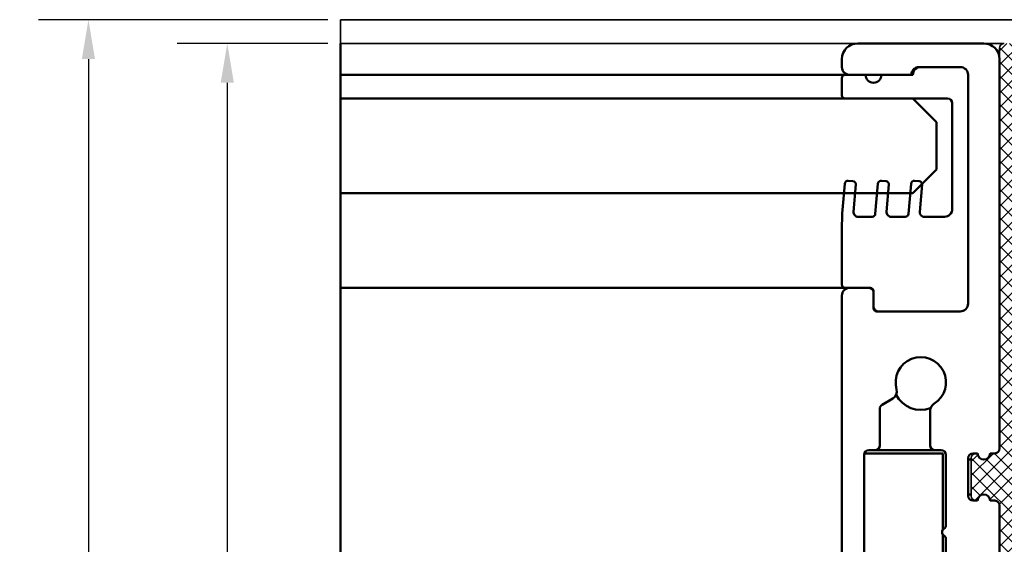
# Model space of a CAD drawing. Units: millimetres. Extents: x -234 to 756, y -70 to 1323.
# Drawn here: x 112 to 175, y 187 to 221 of the extents above; entities that cross this region are included whole.
import ezdxf

# ---------------------------------------------------------------- set-up
doc = ezdxf.new("R2010")
doc.units = ezdxf.units.MM
for name, color, linetype, lineweight in [('Break Line (ISO)', 7, 'Continuous', 50), ('Dimension (ISO)', 7, 'Continuous', 25), ('Hatch (ISO)', 7, 'Continuous', 18), ('Visible (ISO)', 7, 'Continuous', 50)]:
    doc.layers.add(name, color=color, linetype=linetype, lineweight=lineweight)
doc.styles.add('Note Text (DIN)', font='isocpeur.ttf')
doc.dimstyles.new('Default (DIN)', dxfattribs={"dimtxt": 3.5, "dimasz": 2.5, "dimexe": 3.175, "dimexo": 0.8, "dimgap": 0.8, "dimtad": 1, "dimrnd": 1e-08, "dimzin": 0, "dimtxsty": 'Note Text (DIN)', "dimcen": 0.09, "dimdle": 10, "dimclrd": 256, "dimclre": 256, "dimclrt": 256, "dimadec": 0, "dimazin": 0, "dimtfac": 1, "dimtmove": 0, "dimatfit": 3, "dimfxl": 1, "dimtolj": 1, "dimtzin": 0, "dimlwd": -1, "dimlwe": -1, "dimarcsym": 0})

# ---------------------------------------------------------------- blocks, each defined once
blk = doc.blocks.new('*D19')
at = {"layer": 'Defpoints', "color": 0, "transparency": 16777216}
for p in [(132.754, 219.04), (125.565, 119.04), (132.754, 119.04)]:
    blk.add_point(p, dxfattribs=at)
at = {"layer": 'Dimension (ISO)', "transparency": 16777216}
for p, q in [((131.954, 219.04), (122.39, 219.04)), ((125.565, 216.54), (125.565, 121.54)), ((131.954, 119.04), (122.39, 119.04))]:
    blk.add_line(p, q, dxfattribs=at)
for points in [[(125.148, 216.54), (125.981, 216.54), (125.565, 219.04)], [(125.148, 121.54), (125.981, 121.54), (125.565, 119.04)]]:
    blk.add_solid(points, dxfattribs=at)
at = {"layer": 'Dimension (ISO)', "transparency": 16777216, "insert": (121.265, 166.065), "char_height": 3.5, "attachment_point": 1, "rotation": 90, "style": 'Note Text (DIN)'}
blk.add_mtext('\\A1;100', dxfattribs=at)
blk = doc.blocks.new('*D20')
at = {"layer": 'Defpoints', "color": 0, "transparency": 16777216}
for p in [(132.754, 220.54), (116.754, 117.54), (132.754, 117.54)]:
    blk.add_point(p, dxfattribs=at)
at = {"layer": 'Dimension (ISO)', "transparency": 16777216}
for p, q in [((131.954, 220.54), (113.579, 220.54)), ((116.754, 218.04), (116.754, 120.04)), ((131.954, 117.54), (113.579, 117.54))]:
    blk.add_line(p, q, dxfattribs=at)
for points in [[(116.338, 218.04), (117.171, 218.04), (116.754, 220.54)], [(116.338, 120.04), (117.171, 120.04), (116.754, 117.54)]]:
    blk.add_solid(points, dxfattribs=at)
at = {"layer": 'Dimension (ISO)', "transparency": 16777216, "insert": (112.454, 166.065), "char_height": 3.5, "attachment_point": 1, "rotation": 90, "style": 'Note Text (DIN)'}
blk.add_mtext('\\A1;103', dxfattribs=at)

msp = doc.modelspace()

# ---------------------------------------------------------------- hatches: boundary and pattern name
at = {"layer": 'Hatch (ISO)'}
h = msp.add_hatch(dxfattribs=at)
h.set_pattern_fill('ANSI31', color=256, scale=2540, angle=105.00025, style=0)
h.set_pattern_definition([(150, (0, 0), (-158.75, -274.96), [])])
edge = h.paths.add_edge_path()
edge.add_ellipse((174.267, 193.34), major_axis=(0.3, 0), ratio=1, start_angle=270, end_angle=360)
edge.add_line((174.567, 193.34), (174.567, 218.04))
edge.add_ellipse((173.567, 218.04), major_axis=(0, 1), ratio=1, start_angle=270, end_angle=360)
edge.add_line((173.567, 219.04), (165.567, 219.04))
edge.add_ellipse((165.567, 218.04), major_axis=(-1, 0), ratio=1, start_angle=270, end_angle=360)
edge.add_line((164.567, 218.04), (164.567, 217.54))
edge.add_ellipse((165.067, 217.54), major_axis=(0, -0.5), ratio=1, start_angle=270, end_angle=360)
edge.add_line((165.067, 217.04), (166.067, 217.04))
edge.add_ellipse((166.567, 217.04), major_axis=(0, -0.5), ratio=1, start_angle=270, end_angle=450)
edge.add_line((167.067, 217.04), (168.967, 217.04))
edge.add_line((168.967, 217.04), (169.067, 217.04))
edge.add_ellipse((169.567, 217.04), major_axis=(0, 0.5), ratio=1, start_angle=0, end_angle=90, ccw=False)
edge.add_line((169.567, 217.54), (172.067, 217.54))
edge.add_ellipse((172.067, 217.04), major_axis=(0.5, 0), ratio=1, start_angle=0, end_angle=90, ccw=False)
edge.add_line((172.567, 217.04), (172.567, 202.54))
edge.add_ellipse((172.067, 202.54), major_axis=(0, -0.5), ratio=1, start_angle=0, end_angle=90, ccw=False)
edge.add_line((172.067, 202.04), (166.867, 202.04))
edge.add_ellipse((166.867, 202.34), major_axis=(-0.3, 0), ratio=1, start_angle=0, end_angle=90, ccw=False)
edge.add_line((166.567, 202.34), (166.567, 203.24))
edge.add_ellipse((166.267, 203.24), major_axis=(0, 0.3), ratio=1, start_angle=270, end_angle=360)
edge.add_line((166.267, 203.54), (165.067, 203.54))
edge.add_ellipse((165.067, 203.04), major_axis=(-0.5, 0), ratio=1, start_angle=270, end_angle=360)
edge.add_line((164.567, 203.04), (164.567, 169.84))
edge.add_ellipse((164.867, 169.84), major_axis=(0, -0.3), ratio=1, start_angle=270, end_angle=360)
edge.add_line((164.867, 169.54), (165.667, 169.54))
edge.add_ellipse((165.667, 169.84), major_axis=(0.3, 0), ratio=1, start_angle=270, end_angle=360)
edge.add_line((165.967, 169.84), (165.967, 170.99))
edge.add_ellipse((166.267, 170.99), major_axis=(0, 0.3), ratio=1, start_angle=0, end_angle=90, ccw=False)
edge.add_line((166.267, 171.29), (170.667, 171.29))
edge.add_ellipse((170.667, 170.99), major_axis=(0.3, 0), ratio=1, start_angle=0, end_angle=90, ccw=False)
edge.add_line((170.967, 170.99), (170.967, 169.84))
edge.add_ellipse((171.267, 169.84), major_axis=(0, -0.3), ratio=1, start_angle=270, end_angle=360)
edge.add_line((171.267, 169.54), (174.267, 169.54))
edge.add_ellipse((174.267, 169.84), major_axis=(0.3, 0), ratio=1, start_angle=270, end_angle=360)
edge.add_line((174.567, 169.84), (174.567, 172.24))
edge.add_ellipse((174.267, 172.24), major_axis=(0, 0.3), ratio=1, start_angle=270, end_angle=370)
edge.add_line((174.215, 172.535), (172.719, 172.271))
edge.add_ellipse((172.667, 172.567), major_axis=(-0.295, -0.052), ratio=1, start_angle=350, end_angle=450, ccw=False)
edge.add_line((172.367, 172.567), (172.367, 183.74))
edge.add_ellipse((172.667, 183.74), major_axis=(0, 0.3), ratio=1, start_angle=0, end_angle=90, ccw=False)
edge.add_line((172.667, 184.04), (174.267, 184.04))
edge.add_ellipse((174.267, 184.34), major_axis=(0.3, 0), ratio=1, start_angle=270, end_angle=360)
edge.add_line((174.567, 184.34), (174.567, 189.74))
edge.add_ellipse((174.267, 189.74), major_axis=(0, 0.3), ratio=1, start_angle=270, end_angle=360)
edge.add_line((174.267, 190.04), (173.967, 190.04))
edge.add_ellipse((173.567, 190.04), major_axis=(0, 0.4), ratio=1, start_angle=270, end_angle=450)
edge.add_line((173.167, 190.04), (173.067, 190.04))
edge.add_line((173.067, 190.04), (172.867, 190.04))
edge.add_ellipse((172.867, 190.34), major_axis=(-0.3, 0), ratio=1, start_angle=0, end_angle=90, ccw=False)
edge.add_line((172.567, 190.34), (172.567, 192.74))
edge.add_ellipse((172.867, 192.74), major_axis=(0, 0.3), ratio=1, start_angle=0, end_angle=90, ccw=False)
edge.add_line((172.867, 193.04), (173.067, 193.04))
edge.add_line((173.067, 193.04), (173.167, 193.04))
edge.add_ellipse((173.567, 193.04), major_axis=(0, -0.4), ratio=1, start_angle=270, end_angle=450)
edge.add_line((173.967, 193.04), (174.267, 193.04))
edge = h.paths.add_edge_path(flags=0)
edge.add_line((166.967, 193.54), (166.967, 195.865))
edge.add_ellipse((167.267, 195.865), major_axis=(0, 0.3), ratio=1, start_angle=30, end_angle=90, ccw=False)
edge.add_line((167.117, 196.125), (167.8, 196.52))
edge.add_ellipse((167.55, 196.953), major_axis=(0.433, 0.25), ratio=1, start_angle=270, end_angle=346.22585)
edge.add_ellipse((169.567, 197.54), major_axis=(-0.447, 1.536), ratio=1, start_angle=195.36228, end_angle=450, ccw=False)
edge.add_ellipse((170.667, 195.751), major_axis=(-0.262, 0.426), ratio=1, start_angle=0, end_angle=58.41186)
edge.add_line((170.167, 195.751), (170.167, 193.54))
edge.add_ellipse((170.467, 193.54), major_axis=(0, -0.3), ratio=1, start_angle=270, end_angle=360)
edge.add_line((170.467, 193.24), (170.867, 193.24))
edge.add_ellipse((170.867, 192.94), major_axis=(0.3, 0), ratio=1, start_angle=0, end_angle=90, ccw=False)
edge.add_line((171.167, 192.94), (171.167, 188.501))
edge.add_ellipse((170.867, 188.501), major_axis=(0, -0.3), ratio=1, start_angle=33.05573, end_angle=90, ccw=False)
edge.add_ellipse((171.167, 188.04), major_axis=(-0.21, -0.136), ratio=1, start_angle=270, end_angle=383.88854)
edge.add_ellipse((170.867, 187.579), major_axis=(0.164, 0.251), ratio=1, start_angle=303.05573, end_angle=360, ccw=False)
edge.add_line((171.167, 187.579), (171.167, 178.501))
edge.add_ellipse((170.867, 178.501), major_axis=(0, -0.3), ratio=1, start_angle=33.05573, end_angle=90, ccw=False)
edge.add_ellipse((171.167, 178.04), major_axis=(-0.136, 0.21), ratio=1, start_angle=0, end_angle=113.88854)
edge.add_ellipse((170.867, 177.579), major_axis=(0.251, -0.164), ratio=1, start_angle=33.05573, end_angle=90, ccw=False)
edge.add_line((171.167, 177.579), (171.167, 173.34))
edge.add_ellipse((170.867, 173.34), major_axis=(0, -0.3), ratio=1, start_angle=0, end_angle=90, ccw=False)
edge.add_line((170.867, 173.04), (166.267, 173.04))
edge.add_ellipse((166.267, 173.34), major_axis=(-0.3, 0), ratio=1, start_angle=0, end_angle=90, ccw=False)
edge.add_line((165.967, 173.34), (165.967, 192.94))
edge.add_ellipse((166.267, 192.94), major_axis=(0, 0.3), ratio=1, start_angle=0, end_angle=90, ccw=False)
edge.add_line((166.267, 193.24), (166.667, 193.24))
edge.add_ellipse((166.667, 193.54), major_axis=(0.3, 0), ratio=1, start_angle=270, end_angle=360)
at = {"layer": 'Hatch (ISO)', "lineweight": 18}
h = msp.add_hatch(dxfattribs=at)
h.set_pattern_fill('ANSI37', color=256, scale=5.08, style=0)
h.set_pattern_definition([(45, (0, 0), (-0.4490128, 0.4490128), []), (135, (0, 0), (-0.4490128, -0.4490128), [])])
edge = h.paths.add_edge_path()
edge.add_line((174.567, 218.74), (174.567, 218.04))
edge.add_line((174.567, 218.04), (174.567, 193.34))
edge.add_ellipse((174.267, 193.34), major_axis=(0, -0.3), ratio=1, start_angle=0, end_angle=90, ccw=False)
edge.add_line((174.267, 193.04), (173.967, 193.04))
edge.add_ellipse((173.567, 193.04), major_axis=(0, -0.4), ratio=1, start_angle=270, end_angle=450, ccw=False)
edge.add_line((173.167, 193.04), (173.067, 193.04))
edge.add_ellipse((173.067, 192.74), major_axis=(-0.3, 0), ratio=1, start_angle=270, end_angle=360)
edge.add_line((172.767, 192.74), (172.767, 190.34))
edge.add_ellipse((173.067, 190.34), major_axis=(0, -0.3), ratio=1, start_angle=270, end_angle=360)
edge.add_line((173.067, 190.04), (173.167, 190.04))
edge.add_ellipse((173.567, 190.04), major_axis=(0, 0.4), ratio=1, start_angle=270, end_angle=450, ccw=False)
edge.add_line((173.967, 190.04), (174.267, 190.04))
edge.add_ellipse((174.267, 189.74), major_axis=(0.3, 0), ratio=1, start_angle=0, end_angle=90, ccw=False)
edge.add_line((174.567, 189.74), (174.567, 184.34))
edge.add_ellipse((174.867, 184.34), major_axis=(0, -0.3), ratio=1, start_angle=270, end_angle=360)
edge.add_line((174.867, 184.04), (176.267, 184.04))
edge.add_ellipse((176.267, 184.34), major_axis=(0.3, 0), ratio=1, start_angle=270, end_angle=360)
edge.add_line((176.567, 184.34), (176.567, 218.04))
edge.add_line((176.567, 218.04), (176.567, 218.74))
edge.add_ellipse((176.267, 218.74), major_axis=(0, 0.3), ratio=1, start_angle=270, end_angle=360)
edge.add_line((176.267, 219.04), (174.867, 219.04))
edge.add_ellipse((174.867, 218.74), major_axis=(-0.3, 0), ratio=1, start_angle=270, end_angle=360)
at = {"layer": 'Hatch (ISO)'}
h = msp.add_hatch(dxfattribs=at)
h.set_pattern_fill('ANSI31', color=256, scale=2540, style=0)
h.set_pattern_definition([(45, (0, 0), (-224.5, 224.5), [])])
edge = h.paths.add_edge_path()
edge.add_line((172.067, 217.54), (169.567, 217.54))
edge.add_line((169.567, 217.54), (169.467, 217.54))
edge.add_ellipse((169.467, 217.04), major_axis=(-0.5, 0), ratio=1, start_angle=270, end_angle=360)
edge.add_line((168.967, 217.04), (167.067, 217.04))
edge.add_line((167.067, 217.04), (166.067, 217.04))
edge.add_line((166.067, 217.04), (165.067, 217.04))
edge.add_line((165.067, 217.04), (164.767, 217.04))
edge.add_ellipse((164.767, 216.84), major_axis=(-0.2, 0), ratio=1, start_angle=270, end_angle=360)
edge.add_line((164.567, 216.84), (164.567, 215.74))
edge.add_ellipse((164.767, 215.74), major_axis=(0, -0.2), ratio=1, start_angle=270, end_angle=360)
edge.add_line((164.767, 215.54), (169.067, 215.54))
edge.add_line((169.067, 215.54), (171.267, 215.54))
edge.add_ellipse((171.267, 215.24), major_axis=(0.3, 0), ratio=1, start_angle=0, end_angle=90, ccw=False)
edge.add_line((171.567, 215.24), (171.567, 208.54))
edge.add_ellipse((171.067, 208.54), major_axis=(0, -0.5), ratio=1, start_angle=0, end_angle=90, ccw=False)
edge.add_line((171.067, 208.04), (169.797, 208.04))
edge.add_ellipse((169.797, 208.34), major_axis=(-0.3, 0), ratio=1, start_angle=355, end_angle=450, ccw=False)
edge.add_line((169.498, 208.366), (169.648, 210.079))
edge.add_ellipse((169.449, 210.097), major_axis=(0.017, 0.199), ratio=1, start_angle=270, end_angle=281.70179)
edge.add_ellipse((169.449, 210.097), major_axis=(-0.023, 0.199), ratio=1, start_angle=270, end_angle=348.29821)
edge.add_line((169.466, 210.296), (169.167, 210.322))
edge.add_ellipse((169.15, 210.123), major_axis=(-0.199, 0.017), ratio=1, start_angle=270, end_angle=360)
edge.add_line((168.951, 210.14), (168.898, 209.54))
edge.add_line((168.898, 209.54), (168.783, 208.222))
edge.add_ellipse((168.584, 208.24), major_axis=(-0.017, -0.199), ratio=1, start_angle=5, end_angle=90, ccw=False)
edge.add_line((168.584, 208.04), (167.697, 208.04))
edge.add_ellipse((167.697, 208.34), major_axis=(-0.3, 0), ratio=1, start_angle=355, end_angle=450, ccw=False)
edge.add_line((167.398, 208.366), (167.501, 209.54))
edge.add_line((167.501, 209.54), (167.548, 210.079))
edge.add_ellipse((167.349, 210.097), major_axis=(0.017, 0.199), ratio=1, start_angle=270, end_angle=360)
edge.add_line((167.366, 210.296), (167.067, 210.322))
edge.add_ellipse((167.05, 210.123), major_axis=(-0.199, 0.017), ratio=1, start_angle=270, end_angle=360)
edge.add_line((166.851, 210.14), (166.798, 209.54))
edge.add_line((166.798, 209.54), (166.683, 208.222))
edge.add_ellipse((166.484, 208.24), major_axis=(-0.017, -0.199), ratio=1, start_angle=5, end_angle=90, ccw=False)
edge.add_line((166.484, 208.04), (165.597, 208.04))
edge.add_ellipse((165.597, 208.34), major_axis=(-0.3, 0), ratio=1, start_angle=355, end_angle=450, ccw=False)
edge.add_line((165.298, 208.366), (165.401, 209.54))
edge.add_line((165.401, 209.54), (165.448, 210.079))
edge.add_ellipse((165.249, 210.097), major_axis=(0.017, 0.199), ratio=1, start_angle=270, end_angle=360)
edge.add_line((165.266, 210.296), (164.967, 210.322))
edge.add_ellipse((164.95, 210.123), major_axis=(-0.199, 0.017), ratio=1, start_angle=270, end_angle=360)
edge.add_line((164.751, 210.14), (164.698, 209.54))
edge.add_line((164.698, 209.54), (164.605, 208.475))
edge.add_ellipse((174.567, 207.603), major_axis=(-0.872, -9.962), ratio=1, start_angle=270, end_angle=275)
edge.add_line((164.567, 207.603), (164.567, 203.74))
edge.add_ellipse((164.767, 203.74), major_axis=(0, -0.2), ratio=1, start_angle=270, end_angle=360)
edge.add_line((164.767, 203.54), (165.067, 203.54))
edge.add_line((165.067, 203.54), (166.267, 203.54))
edge.add_line((166.267, 203.54), (166.367, 203.54))
edge.add_ellipse((166.367, 203.34), major_axis=(0.2, 0), ratio=1, start_angle=0, end_angle=90, ccw=False)
edge.add_line((166.567, 203.34), (166.567, 203.24))
edge.add_line((166.567, 203.24), (166.567, 202.34))
edge.add_line((166.567, 202.34), (166.567, 202.24))
edge.add_ellipse((166.767, 202.24), major_axis=(0, -0.2), ratio=1, start_angle=270, end_angle=360)
edge.add_line((166.767, 202.04), (166.867, 202.04))
edge.add_line((166.867, 202.04), (172.067, 202.04))
edge.add_ellipse((172.067, 202.54), major_axis=(0.5, 0), ratio=1, start_angle=270, end_angle=360)
edge.add_line((172.567, 202.54), (172.567, 217.04))
edge.add_ellipse((172.067, 217.04), major_axis=(0, 0.5), ratio=1, start_angle=270, end_angle=360)
h = msp.add_hatch(dxfattribs=at)
h.set_pattern_fill('ANSI31', color=256, scale=2540, angle=90.00021, style=0)
h.set_pattern_definition([(135, (0, 0), (-224.5, -224.5), [])])
h.paths.add_polyline_path([(132.754, 209.54), (132.754, 215.54), (164.767, 215.54), (169.067, 215.54), (170.567, 214.04), (170.567, 211.04), (169.647, 210.12), (169.067, 209.54), (168.898, 209.54), (167.501, 209.54), (166.798, 209.54), (165.401, 209.54), (164.698, 209.54)])

# ---------------------------------------------------------------- linework, layer by layer
at = {"layer": 'Break Line (ISO)', "linetype": 'Continuous', "lineweight": 35}
for p, q in [((132.754, 220.54), (132.754, 219.54)), ((132.754, 219.34), (132.754, 219.54)), ((132.754, 219.34), (132.754, 219.04))]:
    msp.add_line(p, q, dxfattribs=at)
at = {"layer": 'Break Line (ISO)'}
for p, q in [((132.754, 219.04), (132.754, 218.04)), ((132.754, 217.54), (132.754, 218.04)), ((132.754, 217.54), (132.754, 217.04)), ((132.754, 217.04), (132.754, 216.84)), ((132.754, 215.74), (132.754, 216.84)), ((132.754, 215.74), (132.754, 215.54)), ((132.754, 209.54), (132.754, 215.54)), ((132.754, 208.475), (132.754, 209.54)), ((132.754, 208.475), (132.754, 207.603)), ((132.754, 203.74), (132.754, 207.603)), ((132.754, 203.74), (132.754, 203.54)), ((132.754, 203.54), (132.754, 203.04)), ((132.754, 169.84), (132.754, 203.04))]:
    msp.add_line(p, q, dxfattribs=at)
at = {"layer": 'Visible (ISO)', "linetype": 'Continuous', "lineweight": 35}
for p, q in [((176.567, 220.54), (132.754, 220.54)), ((165.567, 219.04), (132.754, 219.04)), ((174.867, 219.04), (173.567, 219.04)), ((174.567, 218.74), (174.567, 193.34)), ((172.767, 192.74), (172.767, 190.34)), ((173.167, 193.04), (173.067, 193.04)), ((174.267, 193.04), (173.967, 193.04)), ((173.067, 190.04), (173.167, 190.04)), ((173.967, 190.04), (174.267, 190.04)), ((174.567, 189.74), (174.567, 184.34))]:
    msp.add_line(p, q, dxfattribs=at)
at = {"layer": 'Visible (ISO)'}
for p, q in [((173.567, 219.04), (165.567, 219.04)), ((164.567, 218.04), (164.567, 217.54)), ((174.567, 193.34), (174.567, 218.04)), ((172.067, 217.54), (169.467, 217.54)), ((169.567, 217.54), (172.067, 217.54)), ((164.767, 217.04), (132.754, 217.04)), ((164.567, 216.84), (164.567, 215.74)), ((168.967, 217.04), (164.767, 217.04)), ((165.067, 217.04), (166.067, 217.04)), ((167.067, 217.04), (169.067, 217.04)), ((172.567, 217.04), (172.567, 202.54)), ((172.567, 202.54), (172.567, 217.04)), ((169.067, 215.54), (132.754, 215.54)), ((164.767, 215.54), (171.267, 215.54)), ((170.567, 214.04), (169.067, 215.54)), ((171.567, 215.24), (171.567, 208.54)), ((170.567, 211.04), (170.567, 214.04)), ((169.067, 209.54), (170.567, 211.04)), ((164.751, 210.14), (164.605, 208.475)), ((165.266, 210.296), (164.967, 210.322)), ((165.298, 208.366), (165.448, 210.079)), ((166.851, 210.14), (166.683, 208.222)), ((167.366, 210.296), (167.067, 210.322)), ((167.398, 208.366), (167.548, 210.079)), ((168.951, 210.14), (168.783, 208.222)), ((169.466, 210.296), (169.167, 210.322)), ((169.498, 208.366), (169.648, 210.079)), ((132.754, 209.54), (169.067, 209.54)), ((164.567, 207.603), (164.567, 203.74)), ((166.484, 208.04), (165.597, 208.04)), ((168.584, 208.04), (167.697, 208.04)), ((171.067, 208.04), (169.797, 208.04)), ((132.754, 203.54), (164.767, 203.54)), ((164.767, 203.54), (166.367, 203.54)), ((166.267, 203.54), (165.067, 203.54)), ((166.567, 203.34), (166.567, 202.24)), ((166.567, 202.34), (166.567, 203.24)), ((164.567, 203.04), (164.567, 169.84)), ((166.767, 202.04), (172.067, 202.04)), ((172.067, 202.04), (166.867, 202.04)), ((167.117, 196.125), (167.8, 196.52)), ((166.967, 193.54), (166.967, 195.865)), ((170.167, 195.751), (170.167, 193.54)), ((166.267, 193.24), (166.667, 193.24)), ((166.667, 193.24), (170.467, 193.24)), ((170.467, 193.24), (170.867, 193.24)), ((165.967, 173.34), (165.967, 192.94)), ((165.984, 193.04), (170.967, 193.04)), ((170.967, 188.19), (170.967, 193.04)), ((171.167, 192.94), (171.167, 188.501)), ((172.567, 190.34), (172.567, 192.74)), ((172.567, 192.64), (172.767, 192.64)), ((172.867, 193.04), (173.167, 193.04)), ((173.967, 193.04), (174.267, 193.04)), ((172.567, 190.44), (172.767, 190.44)), ((173.167, 190.04), (172.867, 190.04)), ((174.267, 190.04), (173.967, 190.04)), ((174.567, 184.34), (174.567, 189.74)), ((170.967, 178.19), (170.967, 187.89)), ((171.167, 187.579), (171.167, 178.501))]:
    msp.add_line(p, q, dxfattribs=at)
for centre, radius, start, end in [((165.567, 218.04), 1, 90, 180), ((173.567, 218.04), 1, 0, 90), ((165.067, 217.54), 0.5, 180, 270), ((169.467, 217.04), 0.5, 90, 180), ((169.567, 217.04), 0.5, 90, 180), ((172.067, 217.04), 0.5, 0, 90), ((172.067, 217.04), 0.5, 0, 90), ((164.767, 216.84), 0.2, 90, 180), ((166.567, 217.04), 0.5, 180, 0), ((164.767, 215.74), 0.2, 180, 270), ((171.267, 215.24), 0.3, 0, 90), ((164.95, 210.123), 0.2, 85, 175), ((165.249, 210.097), 0.2, 355, 85), ((167.05, 210.123), 0.2, 85, 175), ((167.349, 210.097), 0.2, 355, 85), ((169.15, 210.123), 0.2, 85, 175), ((169.449, 210.097), 0.2, 355, 85), ((174.567, 207.603), 10, 175, 180), ((165.597, 208.34), 0.3, 175, 270), ((166.484, 208.24), 0.2, 270, 355), ((167.697, 208.34), 0.3, 175, 270), ((168.584, 208.24), 0.2, 270, 355), ((169.797, 208.34), 0.3, 175, 270), ((171.067, 208.54), 0.5, 270, 0), ((164.767, 203.74), 0.2, 180, 270), ((165.067, 203.04), 0.5, 90, 180), ((166.267, 203.24), 0.3, 0, 90), ((166.367, 203.34), 0.2, 0, 90), ((172.067, 202.54), 0.5, 270, 0), ((172.067, 202.54), 0.5, 270, 0), ((166.867, 202.34), 0.3, 180, 270), ((166.767, 202.24), 0.2, 180, 270), ((169.567, 197.54), 1.6, 301.58814, 196.22585), ((167.55, 196.953), 0.5, 300, 16.22585), ((169.567, 197.54), 1.75, 206.91342, 290.90057), ((170.667, 195.751), 0.5, 121.58814, 180), ((167.267, 195.865), 0.3, 120, 180), ((166.267, 192.94), 0.3, 90, 180), ((166.667, 193.54), 0.3, 270, 0), ((170.467, 193.54), 0.3, 180, 270), ((170.867, 192.94), 0.3, 0, 90), ((174.267, 193.34), 0.3, 270, 0), ((172.867, 192.74), 0.3, 90, 180), ((173.567, 193.04), 0.4, 180, 0), ((172.867, 190.34), 0.3, 180, 270), ((173.567, 190.04), 0.4, 0, 180), ((174.267, 189.74), 0.3, 0, 90), ((171.167, 188.04), 0.25, 123.05573, 236.94427), ((170.867, 188.501), 0.3, 303.05573, 0), ((170.867, 187.579), 0.3, 0, 56.94427)]:
    msp.add_arc(centre, radius, start, end, dxfattribs=at)
at = {"layer": 'Visible (ISO)', "linetype": 'Continuous', "lineweight": 35}
for centre, radius, start, end in [((174.867, 218.74), 0.3, 90, 180), ((174.267, 193.34), 0.3, 270, 0), ((173.067, 192.74), 0.3, 90, 180), ((173.567, 193.04), 0.4, 180, 0), ((173.067, 190.34), 0.3, 180, 270), ((173.567, 190.04), 0.4, 0, 180), ((174.267, 189.74), 0.3, 0, 90)]:
    msp.add_arc(centre, radius, start, end, dxfattribs=at)

# ---------------------------------------------------------------- dimensions: what is measured, and where the dimension line sits
at = {"layer": 'Dimension (ISO)'}
for base, p1, p2, angle, picture, middle in [((116.754, 117.54), (132.754, 220.54), (132.754, 117.54), 270, '*D20', (116.754, 169.04)), ((125.565, 119.04), (132.754, 219.04), (132.754, 119.04), 90, '*D19', (125.565, 169.04))]:
    dim = msp.add_linear_dim(base=base, p1=p1, p2=p2, angle=angle, dimstyle='Default (DIN)', override={"dimgap": 0.8, "dimdec": 0, "dimtol": 0, "dimlim": 0, "dimtp": 0, "dimtm": 0, "dimtdec": 2, "dimtofl": 0, "dimatfit": 1}, dxfattribs=at)
    dim.commit()
    dim.dimension.update_dxf_attribs({"geometry": picture, "text_midpoint": middle, "dimtype": 160})

doc.saveas('drawing.dxf')
